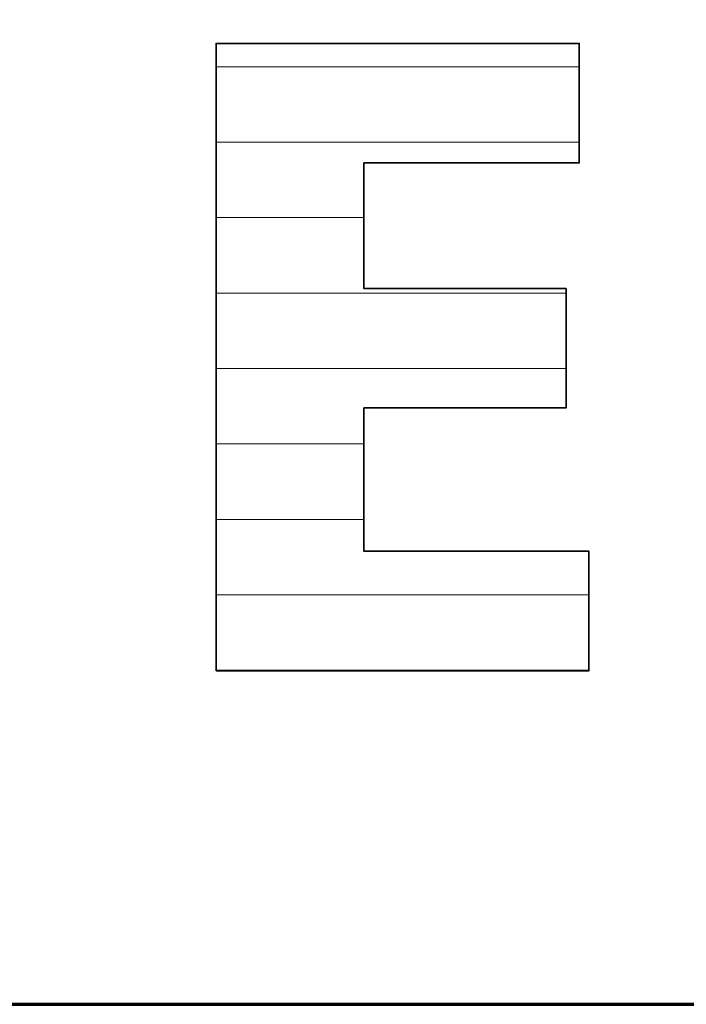
# Model space of a CAD drawing. Units: millimetres. Extents: x 0 to 24042, y 0 to 16800.
# Drawn here: x 17037 to 17161, y 400 to 583 of the extents above; entities that cross this region are included whole.
import ezdxf

# ---------------------------------------------------------------- set-up
doc = ezdxf.new("R2010")
doc.units = ezdxf.units.MM
doc.header["$MEASUREMENT"] = 0
doc.layers.add('(1) Shape lines', color=7, linetype='Continuous', lineweight=35)
doc.layers.add('(9) Sheet', color=7, linetype='Continuous', lineweight=35)

# ---------------------------------------------------------------- blocks, each defined once
blk = doc.blocks.new('HATCH_923_5c1e80ca-3662-4c17-9248-62924c88d40b')
at = {"layer": '(1) Shape lines', "color": 0, "lineweight": 9}
for p, q in [((17074.18, 574), (17073.63, 574)), ((17075.94, 560), (17073.63, 560)), ((17077.7, 546), (17073.63, 546)), ((17079.46, 532), (17073.63, 532)), ((17081.22, 518), (17073.63, 518)), ((17082.98, 504), (17073.63, 504)), ((17084.74, 490), (17073.63, 490)), ((17086.5, 476), (17073.63, 476)), ((17088.25, 462), (17073.63, 462))]:
    blk.add_line(p, q, dxfattribs=at)
blk = doc.blocks.new('HATCH_924_9ca4736e-ab1f-434c-92a3-8149c60f379b')
at = {"layer": '(1) Shape lines', "color": 0, "lineweight": 9}
for p, q in [((17088.27, 574), (17074.18, 574)), ((17088.27, 560), (17075.94, 560)), ((17088.27, 546), (17077.7, 546)), ((17088.27, 532), (17079.46, 532)), ((17088.27, 518), (17081.22, 518)), ((17088.27, 504), (17082.98, 504)), ((17088.27, 490), (17084.74, 490)), ((17088.27, 476), (17086.5, 476)), ((17088.27, 462), (17088.25, 462))]:
    blk.add_line(p, q, dxfattribs=at)
blk = doc.blocks.new('HATCH_927_20c5a433-3263-4116-b16a-60c6a6d77dd8')
at = {"layer": '(1) Shape lines', "color": 0, "lineweight": 9}
for p, q in [((17088.32, 574), (17088.27, 574)), ((17088.5, 560), (17088.27, 560)), ((17088.68, 546), (17088.27, 546)), ((17088.87, 532), (17088.27, 532)), ((17089.05, 518), (17088.27, 518)), ((17089.23, 504), (17088.27, 504)), ((17089.41, 490), (17088.27, 490)), ((17089.59, 476), (17088.27, 476)), ((17089.77, 462), (17088.27, 462))]:
    blk.add_line(p, q, dxfattribs=at)
blk = doc.blocks.new('HATCH_928_86bf50aa-a0a7-4248-b5b4-f90f45b2005d')
at = {"layer": '(1) Shape lines', "color": 0, "lineweight": 9}
for p, q in [((17089.77, 574), (17088.32, 574)), ((17089.77, 560), (17088.5, 560)), ((17089.77, 546), (17088.68, 546)), ((17089.77, 532), (17088.87, 532)), ((17089.77, 518), (17089.05, 518)), ((17089.77, 504), (17089.23, 504)), ((17089.77, 490), (17089.41, 490)), ((17089.77, 476), (17089.59, 476)), ((17089.77, 462), (17089.77, 462))]:
    blk.add_line(p, q, dxfattribs=at)
blk = doc.blocks.new('HATCH_931_0d949653-f1a3-4ce6-9542-437b36445057')
at = {"layer": '(1) Shape lines', "color": 0, "lineweight": 9}
for p, q in [((17090.19, 574), (17089.77, 574)), ((17091.54, 560), (17089.77, 560)), ((17092.9, 546), (17089.77, 546)), ((17094.25, 532), (17089.77, 532)), ((17095.61, 518), (17089.77, 518)), ((17096.96, 504), (17089.77, 504)), ((17098.31, 490), (17089.77, 490)), ((17099.67, 476), (17089.77, 476)), ((17101.02, 462), (17089.77, 462))]:
    blk.add_line(p, q, dxfattribs=at)
blk = doc.blocks.new('HATCH_932_af6c9d21-2751-421f-abad-0aeab303e3df')
at = {"layer": '(1) Shape lines', "color": 0, "lineweight": 9}
for p, q in [((17101.03, 574), (17090.19, 574)), ((17101.03, 560), (17091.54, 560)), ((17101.03, 546), (17092.9, 546)), ((17101.03, 532), (17094.25, 532)), ((17101.03, 518), (17095.61, 518)), ((17101.03, 504), (17096.96, 504)), ((17101.03, 490), (17098.31, 490)), ((17101.03, 476), (17099.67, 476)), ((17101.03, 462), (17101.02, 462))]:
    blk.add_line(p, q, dxfattribs=at)
blk = doc.blocks.new('HATCH_935_e662815b-1045-4205-96fe-8c7e3dd4fec1')
at = {"layer": '(1) Shape lines', "color": 0, "lineweight": 9}
for p, q in [((17114.71, 476), (17101.03, 476)), ((17138.37, 462), (17101.03, 462))]:
    blk.add_line(p, q, dxfattribs=at)
blk = doc.blocks.new('HATCH_936_e859cb4d-b617-4ffe-85c7-4ffee2b36ef5')
at = {"layer": '(1) Shape lines', "color": 0, "lineweight": 9}
for p, q in [((17138.52, 476), (17114.71, 476)), ((17138.52, 462), (17138.37, 462))]:
    blk.add_line(p, q, dxfattribs=at)
blk = doc.blocks.new('HATCH_937_ef87b384-a8ed-46c7-8dcc-db421c577356')
at = {"layer": '(1) Shape lines', "color": 0, "lineweight": 9}
for p, q in [((17102.46, 532), (17101.03, 532)), ((17126.14, 518), (17101.03, 518))]:
    blk.add_line(p, q, dxfattribs=at)
blk = doc.blocks.new('HATCH_938_5b8fdc96-0daa-4661-be36-7c99ac7ffcc1')
at = {"layer": '(1) Shape lines', "color": 0, "lineweight": 9}
for p, q in [((17138.52, 532), (17102.46, 532)), ((17138.52, 518), (17126.14, 518))]:
    blk.add_line(p, q, dxfattribs=at)
blk = doc.blocks.new('HATCH_939_4048cfa0-a7b9-4520-8a18-9653050558c2')
at = {"layer": '(1) Shape lines', "color": 0, "lineweight": 9}
for p, q in [((17108.36, 574), (17101.03, 574)), ((17132.02, 560), (17101.03, 560))]:
    blk.add_line(p, q, dxfattribs=at)
blk = doc.blocks.new('HATCH_940_79e0ff27-888a-4091-a6fb-e456a1cd94ef')
at = {"layer": '(1) Shape lines', "color": 0, "lineweight": 9}
for p, q in [((17138.52, 574), (17108.36, 574)), ((17138.52, 560), (17132.02, 560))]:
    blk.add_line(p, q, dxfattribs=at)
blk = doc.blocks.new('HATCH_943_01228fbe-0269-4370-912b-fa66ae43c241')
at = {"layer": '(1) Shape lines', "color": 0, "lineweight": 9}
for p, q in [((17139.42, 476), (17138.52, 476)), ((17140.96, 462), (17138.52, 462))]:
    blk.add_line(p, q, dxfattribs=at)
blk = doc.blocks.new('HATCH_944_d58e980b-7c92-481b-9a7e-866f9a4353be')
at = {"layer": '(1) Shape lines', "color": 0, "lineweight": 9}
for p, q in [((17140.97, 476), (17139.42, 476)), ((17140.97, 462), (17140.96, 462))]:
    blk.add_line(p, q, dxfattribs=at)
blk = doc.blocks.new('HATCH_945_967579a0-a3d6-461d-b98c-666c798d509c')
at = {"layer": '(1) Shape lines', "color": 0, "lineweight": 9}
for p, q in [((17139, 574), (17138.52, 574)), ((17140.55, 560), (17138.52, 560))]:
    blk.add_line(p, q, dxfattribs=at)
blk = doc.blocks.new('HATCH_946_bddead7b-5cf5-4e93-a36f-28ff6f94ee4d')
at = {"layer": '(1) Shape lines', "color": 0, "lineweight": 9}
for p, q in [((17140.97, 574), (17139, 574)), ((17140.97, 560), (17140.55, 560))]:
    blk.add_line(p, q, dxfattribs=at)
blk = doc.blocks.new('HATCH_949_1ee16c80-dda6-4eb4-a9ae-fa0870b02149')
at = {"layer": '(1) Shape lines', "color": 0, "lineweight": 9}
for p, q in [((17141.63, 476), (17140.97, 476)), ((17142.76, 462), (17140.97, 462))]:
    blk.add_line(p, q, dxfattribs=at)
blk = doc.blocks.new('HATCH_950_a53f8981-3de0-43c8-94b4-a937082810ca')
at = {"layer": '(1) Shape lines', "color": 0, "lineweight": 9}
for p, q in [((17142.77, 476), (17141.63, 476)), ((17142.77, 462), (17142.76, 462))]:
    blk.add_line(p, q, dxfattribs=at)
blk = doc.blocks.new('GROUP_0_315d56d4-bbc3-452a-b830-58b8675b5c28')
at = {"layer": '(9) Sheet', "color": 7, "lineweight": 70, "ltscale": 120}
blk.add_line((800, 400), (23360, 400), dxfattribs=at)
at = {"layer": '(9) Sheet', "color": 7, "linetype": 'Continuous', "lineweight": 70, "ltscale": 120}
blk.add_lwpolyline([(15988.4, 400), (23360, 400), (23360, 2640)], dxfattribs=at)
at = {"layer": '(9) Sheet', "color": 7, "linetype": 'Continuous', "lineweight": 35, "ltscale": 40}
blk.add_lwpolyline([(17073.63, 461.91), (17142.77, 461.91), (17142.77, 484.09), (17101.03, 484.09), (17101.03, 510.68), (17138.52, 510.68), (17138.52, 532.85), (17101.03, 532.85), (17101.03, 556.15), (17140.97, 556.15), (17140.97, 578.34), (17073.63, 578.34)], close=True, dxfattribs=at)
at = {"layer": '(1) Shape lines', "color": 154, "linetype": 'ByBlock'}
for name in ['HATCH_923_5c1e80ca-3662-4c17-9248-62924c88d40b', 'HATCH_924_9ca4736e-ab1f-434c-92a3-8149c60f379b', 'HATCH_927_20c5a433-3263-4116-b16a-60c6a6d77dd8', 'HATCH_928_86bf50aa-a0a7-4248-b5b4-f90f45b2005d', 'HATCH_931_0d949653-f1a3-4ce6-9542-437b36445057', 'HATCH_932_af6c9d21-2751-421f-abad-0aeab303e3df', 'HATCH_939_4048cfa0-a7b9-4520-8a18-9653050558c2', 'HATCH_940_79e0ff27-888a-4091-a6fb-e456a1cd94ef', 'HATCH_945_967579a0-a3d6-461d-b98c-666c798d509c', 'HATCH_946_bddead7b-5cf5-4e93-a36f-28ff6f94ee4d', 'HATCH_937_ef87b384-a8ed-46c7-8dcc-db421c577356', 'HATCH_938_5b8fdc96-0daa-4661-be36-7c99ac7ffcc1', 'HATCH_935_e662815b-1045-4205-96fe-8c7e3dd4fec1', 'HATCH_936_e859cb4d-b617-4ffe-85c7-4ffee2b36ef5', 'HATCH_943_01228fbe-0269-4370-912b-fa66ae43c241', 'HATCH_944_d58e980b-7c92-481b-9a7e-866f9a4353be', 'HATCH_949_1ee16c80-dda6-4eb4-a9ae-fa0870b02149', 'HATCH_950_a53f8981-3de0-43c8-94b4-a937082810ca']:
    blk.add_blockref(name, (0, 0), dxfattribs=at)

msp = doc.modelspace()

# ---------------------------------------------------------------- block references
at = {"color": 7, "linetype": 'ByBlock'}
msp.add_blockref('GROUP_0_315d56d4-bbc3-452a-b830-58b8675b5c28', (0, 0), dxfattribs=at)

doc.saveas('drawing.dxf')
